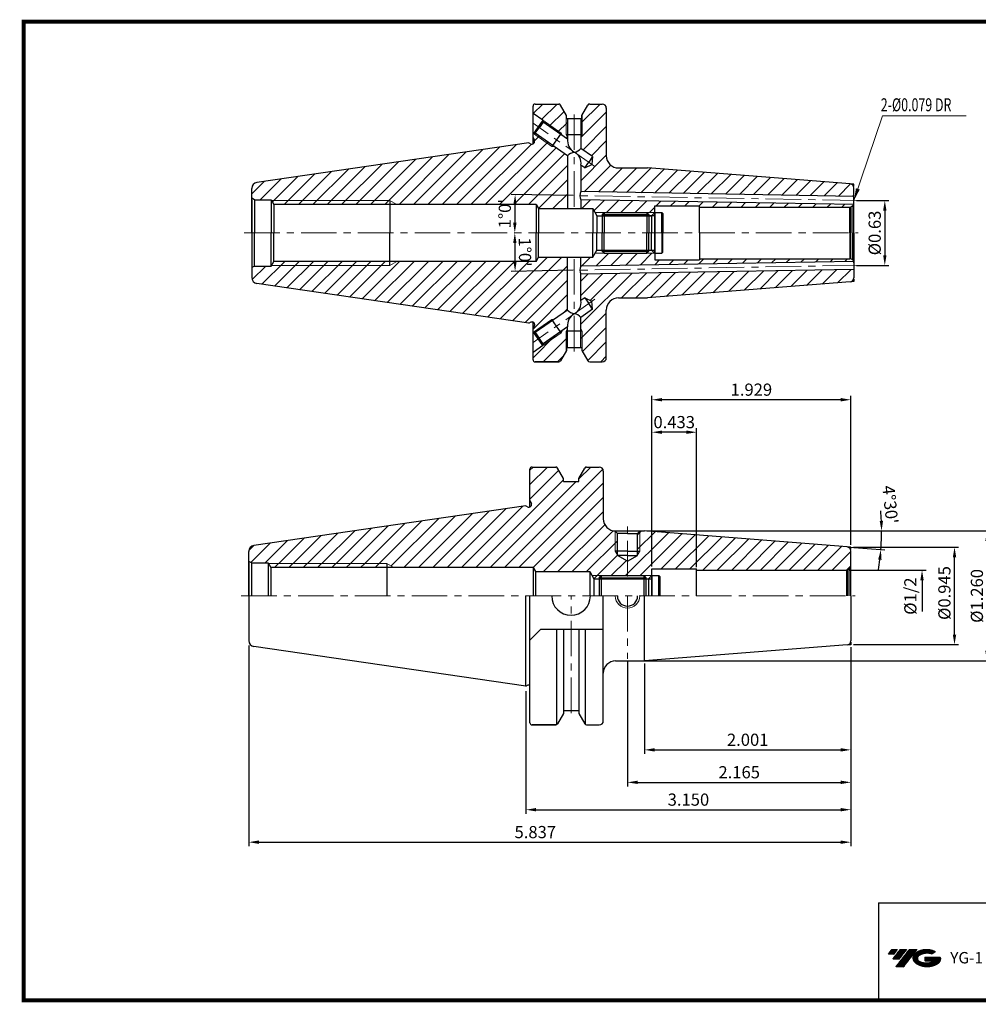
# Model space of a CAD drawing. Extents: x 1532 to 1889, y 227 to 470.
# Drawn here: x 1532 to 1768, y 227 to 469 of the extents above; entities that cross this region are included whole.
import ezdxf

# ---------------------------------------------------------------- set-up
doc = ezdxf.new("R2010")
doc.units = 0
doc.header["$LTSCALE"] = 7
doc.header["$MEASUREMENT"] = 0
doc.linetypes.add('CENTER', pattern=[2, 1.25, -0.25, 0.25, -0.25])
doc.layers.get('0').update_dxf_attribs({"linetype": 'CONTINUOUS'})
doc.layers.get('DEFPOINTS').update_dxf_attribs({"linetype": 'CONTINUOUS'})
for name, color, linetype, lineweight in [('SSK-가는실선', 3, 'CONTINUOUS', 15), ('SSK-문자', 2, 'CONTINUOUS', 15), ('SSK-중심선', 1, 'CENTER', 15), ('SSK-해칭', 2, 'CONTINUOUS', 15)]:
    doc.layers.add(name, color=color, linetype=linetype, lineweight=lineweight)
doc.layers.add('가는선', color=1, linetype='CONTINUOUS')
doc.styles.add('Hun-치수', font='txt', dxfattribs={"width": 0.7})
doc.styles.add('SSK-치수', font='txt', dxfattribs={"width": 0.7})
doc.styles.get("Standard").update_dxf_attribs({"font": 'ISOCP', "height": 3, "bigfont": 'WHGTXT.SHX'})
doc.dimstyles.new('ISO-25$0', dxfattribs={"dimtxt": 3, "dimasz": 2.5, "dimexe": 1.25, "dimexo": 0.625, "dimtad": 1, "dimlfac": 25.4, "dimdsep": 46, "dimtxsty": 'STANDARD', "dimcen": 2.5, "dimclrd": 2, "dimclre": 2, "dimclrt": 3, "dimadec": 0, "dimazin": 0, "dimtfac": 1, "dimtmove": 0, "dimatfit": 3, "dimfxl": 1, "dimtvp": 1, "dimtolj": 1, "dimtzin": 0, "dimarcsym": 0})
doc.dimstyles.new('ISO-25$2', dxfattribs={"dimtxt": 3, "dimasz": 2.5, "dimexe": 1.25, "dimexo": 0.625, "dimtad": 1, "dimtih": 1, "dimlfac": 25.4, "dimdsep": 46, "dimtxsty": 'STANDARD', "dimcen": 2.5, "dimclrd": 2, "dimclre": 2, "dimadec": 1, "dimazin": 0, "dimtfac": 1, "dimtmove": 0, "dimatfit": 3, "dimfxl": 1, "dimtvp": 1, "dimtolj": 1, "dimtzin": 0, "dimarcsym": 0})
doc.dimstyles.new('SSK-치수', dxfattribs={"dimtxt": 3.2, "dimasz": 3, "dimexe": 1, "dimexo": 1, "dimgap": 1.2, "dimtad": 1, "dimdec": 4, "dimrnd": 1e-08, "dimdsep": 46, "dimtxsty": 'Hun-치수', "dimcen": 0.09, "dimclrd": 3, "dimclre": 3, "dimclrt": 2, "dimaunit": 1, "dimazin": 2, "dimtm": 1e-09, "dimtfac": 0.6875, "dimtdec": 4, "dimtmove": 0, "dimatfit": 3, "dimfxl": 1, "dimtolj": 1, "dimlwd": 15, "dimlwe": 15, "dimarcsym": 0})

# ---------------------------------------------------------------- blocks, each defined once
blk = doc.blocks.new('*D71')
at = {"color": 2, "linetype": 'Continuous', "lineweight": -2}
for p, q in [((1736.16, 314.79), (1736.16, 273.74)), ((1656.16, 303.96), (1656.16, 273.74)), ((1658.66, 274.74), (1733.66, 274.74))]:
    blk.add_line(p, q, dxfattribs=at)
at = {"color": 2, "linetype": 'Continuous'}
for points in [[(1658.66, 275.16), (1658.66, 274.33), (1656.16, 274.74)], [(1733.66, 275.16), (1733.66, 274.33), (1736.16, 274.74)]]:
    blk.add_solid(points, dxfattribs=at)
at = {"layer": 'DEFPOINTS', "color": 0, "linetype": 'Continuous'}
for p in [(1736.16, 315.39), (1656.16, 304.56), (1736.16, 274.74)]:
    blk.add_point(p, dxfattribs=at)
at = {"color": 3, "linetype": 'Continuous', "insert": (1696.16, 276.84), "char_height": 3, "attachment_point": 5}
blk.add_mtext('3.150', dxfattribs=at)
blk = doc.blocks.new('*D72')
at = {"color": 2, "linetype": 'Continuous', "lineweight": -2}
for p, q in [((1587.91, 315.21), (1587.91, 265.74)), ((1736.16, 314.79), (1736.16, 265.74)), ((1590.41, 266.74), (1733.66, 266.74))]:
    blk.add_line(p, q, dxfattribs=at)
at = {"color": 2, "linetype": 'Continuous'}
for points in [[(1590.41, 267.16), (1590.41, 266.33), (1587.91, 266.74)], [(1733.66, 267.16), (1733.66, 266.33), (1736.16, 266.74)]]:
    blk.add_solid(points, dxfattribs=at)
at = {"layer": 'DEFPOINTS', "color": 0, "linetype": 'Continuous'}
for p in [(1587.91, 315.81), (1736.16, 315.39), (1736.16, 266.74)]:
    blk.add_point(p, dxfattribs=at)
at = {"color": 3, "linetype": 'Continuous', "insert": (1658.46, 268.84), "char_height": 3, "attachment_point": 5}
blk.add_mtext('5.837', dxfattribs=at)
blk = doc.blocks.new('*D73')
at = {"color": 2, "linetype": 'Continuous', "lineweight": -2}
for p, q in [((1685.93, 343.39), (1770.66, 343.39)), ((1769.66, 313.89), (1769.66, 340.89)), ((1685.93, 311.39), (1770.66, 311.39))]:
    blk.add_line(p, q, dxfattribs=at)
at = {"color": 2, "linetype": 'Continuous'}
for points in [[(1769.24, 340.89), (1770.08, 340.89), (1769.66, 343.39)], [(1769.24, 313.89), (1770.08, 313.89), (1769.66, 311.39)]]:
    blk.add_solid(points, dxfattribs=at)
at = {"layer": 'DEFPOINTS', "color": 0, "linetype": 'Continuous'}
for p in [(1685.33, 343.39), (1769.66, 343.39), (1685.33, 311.39)]:
    blk.add_point(p, dxfattribs=at)
at = {"color": 3, "linetype": 'Continuous', "insert": (1767.56, 327.39), "char_height": 3, "attachment_point": 5, "rotation": 90}
blk.add_mtext('%%C1.260', dxfattribs=at)
blk = doc.blocks.new('*D74')
at = {"color": 2, "linetype": 'Continuous', "lineweight": -2}
for p, q in [((1736.76, 339.39), (1762.66, 339.39)), ((1761.66, 317.89), (1761.66, 336.89)), ((1736.76, 315.39), (1762.66, 315.39))]:
    blk.add_line(p, q, dxfattribs=at)
at = {"color": 2, "linetype": 'Continuous'}
for points in [[(1761.24, 336.89), (1762.08, 336.89), (1761.66, 339.39)], [(1761.24, 317.89), (1762.08, 317.89), (1761.66, 315.39)]]:
    blk.add_solid(points, dxfattribs=at)
at = {"layer": 'DEFPOINTS', "color": 0, "linetype": 'Continuous'}
for p in [(1736.16, 339.39), (1761.66, 339.39), (1736.16, 315.39)]:
    blk.add_point(p, dxfattribs=at)
at = {"color": 3, "linetype": 'Continuous', "insert": (1759.56, 328.11), "char_height": 3, "attachment_point": 5, "rotation": 90}
blk.add_mtext('%%C0.945', dxfattribs=at)
blk = doc.blocks.new('*D75')
at = {"color": 2, "linetype": 'Continuous', "lineweight": -2}
for p, q in [((1687.16, 334.64), (1687.16, 376.71)), ((1736.16, 339.99), (1736.16, 376.71)), ((1733.66, 375.71), (1689.66, 375.71))]:
    blk.add_line(p, q, dxfattribs=at)
at = {"color": 2, "linetype": 'Continuous'}
for points in [[(1689.66, 376.13), (1689.66, 375.3), (1687.16, 375.71)], [(1733.66, 376.13), (1733.66, 375.3), (1736.16, 375.71)]]:
    blk.add_solid(points, dxfattribs=at)
at = {"layer": 'DEFPOINTS', "color": 0, "linetype": 'Continuous'}
for p in [(1687.16, 375.71), (1736.16, 339.39), (1687.16, 334.04)]:
    blk.add_point(p, dxfattribs=at)
at = {"color": 3, "linetype": 'Continuous', "insert": (1711.66, 377.81), "char_height": 3, "attachment_point": 5}
blk.add_mtext('1.929', dxfattribs=at)
blk = doc.blocks.new('*D76')
at = {"color": 2, "linetype": 'Continuous', "lineweight": -2}
for p, q in [((1687.16, 334.64), (1687.16, 368.71)), ((1698.16, 334.46), (1698.16, 368.71)), ((1695.66, 367.71), (1689.66, 367.71))]:
    blk.add_line(p, q, dxfattribs=at)
at = {"color": 2, "linetype": 'Continuous'}
for points in [[(1689.66, 368.13), (1689.66, 367.3), (1687.16, 367.71)], [(1695.66, 368.13), (1695.66, 367.3), (1698.16, 367.71)]]:
    blk.add_solid(points, dxfattribs=at)
at = {"layer": 'DEFPOINTS', "color": 0, "linetype": 'Continuous'}
for p in [(1687.16, 367.71), (1687.16, 334.04), (1698.16, 333.86)]:
    blk.add_point(p, dxfattribs=at)
at = {"color": 3, "linetype": 'Continuous', "insert": (1692.66, 369.81), "char_height": 3, "attachment_point": 5}
blk.add_mtext('0.433', dxfattribs=at)
blk = doc.blocks.new('*D77')
at = {"color": 2, "linetype": 'Continuous', "lineweight": -2}
for p, q in [((1736.16, 314.79), (1736.16, 288.48)), ((1685.33, 310.79), (1685.33, 288.48)), ((1687.83, 289.48), (1733.66, 289.48))]:
    blk.add_line(p, q, dxfattribs=at)
at = {"color": 2, "linetype": 'Continuous'}
for points in [[(1687.83, 289.9), (1687.83, 289.07), (1685.33, 289.48)], [(1733.66, 289.9), (1733.66, 289.07), (1736.16, 289.48)]]:
    blk.add_solid(points, dxfattribs=at)
at = {"layer": 'DEFPOINTS', "color": 0, "linetype": 'Continuous'}
for p in [(1736.16, 315.39), (1685.33, 311.39), (1736.16, 289.48)]:
    blk.add_point(p, dxfattribs=at)
at = {"color": 3, "linetype": 'Continuous', "insert": (1710.75, 291.58), "char_height": 3, "attachment_point": 5}
blk.add_mtext('2.001', dxfattribs=at)
blk = doc.blocks.new('*D78')
at = {"color": 2, "linetype": 'Continuous', "lineweight": -2}
for p, q in [((1736.16, 314.79), (1736.16, 280.48)), ((1681.16, 311.29), (1681.16, 280.48)), ((1683.66, 281.48), (1733.66, 281.48))]:
    blk.add_line(p, q, dxfattribs=at)
at = {"color": 2, "linetype": 'Continuous'}
for points in [[(1683.66, 281.9), (1683.66, 281.07), (1681.16, 281.48)], [(1733.66, 281.9), (1733.66, 281.07), (1736.16, 281.48)]]:
    blk.add_solid(points, dxfattribs=at)
at = {"layer": 'DEFPOINTS', "color": 0, "linetype": 'Continuous'}
for p in [(1736.16, 315.39), (1681.16, 311.89), (1736.16, 281.48)]:
    blk.add_point(p, dxfattribs=at)
at = {"color": 3, "linetype": 'Continuous', "insert": (1708.66, 283.58), "char_height": 3, "attachment_point": 5}
blk.add_mtext('2.165', dxfattribs=at)
blk = doc.blocks.new('SEFSRF')
at = {"color": 4}
for p, q in [((565.79, 199.41), (566.29, 199.91)), ((565.79, 199.41), (565.79, 194.91)), ((565.79, 199.41), (577.29, 199.41)), ((566.29, 199.91), (576.79, 199.91)), ((566.29, 199.91), (566.29, 194.91)), ((576.79, 199.91), (577.29, 199.41)), ((577.29, 199.41), (577.29, 194.91)), ((577.29, 199.16), (578.79, 199.16)), ((578.79, 199.91), (580.54, 199.91)), ((580.54, 199.91), (580.79, 199.66)), ((580.54, 194.91), (580.54, 199.91)), ((580.79, 199.66), (580.79, 194.91))]:
    blk.add_line(p, q, dxfattribs=at)
at = {"color": 4, "linetype": 'Continuous'}
for p, q in [((576.79, 199.91), (576.79, 194.91)), ((578.79, 199.91), (578.79, 194.91))]:
    blk.add_line(p, q, dxfattribs=at)
blk = doc.blocks.new('*D79')
at = {"color": 2, "linetype": 'Continuous', "lineweight": -2}
for p, q in [((1685.93, 343.39), (1744.71, 343.39)), ((1735.84, 339.41), (1744.53, 338.73))]:
    blk.add_line(p, q, dxfattribs=at)
for start, end in [(2.4539, 4.9079), (355.5, 360), (350.5921, 353.0461)]:
    blk.add_arc((1685.33, 343.39), 58.38, start, end, dxfattribs=at)
at = {"color": 2, "linetype": 'Continuous'}
for points in [[(1744.07, 345.89), (1743.24, 345.88), (1743.71, 343.39)], [(1742.87, 336.36), (1743.7, 336.28), (1743.53, 338.81)]]:
    blk.add_solid(points, dxfattribs=at)
at = {"layer": 'DEFPOINTS', "color": 0, "linetype": 'Continuous'}
for p in [(1676.16, 343.39), (1685.33, 343.39), (1685.33, 343.39), (1743.63, 340.33), (1735.24, 339.46)]:
    blk.add_point(p, dxfattribs=at)
at = {"color": 3, "linetype": 'Continuous', "insert": (1745.46, 349.86), "char_height": 3, "attachment_point": 5, "rotation": 276.1491}
blk.add_mtext("4°30'", dxfattribs=at)
blk = doc.blocks.new('*D66')
at = {"color": 2, "linetype": 'Continuous', "lineweight": -2}
blk.add_line((1667.82, 426), (1652.5, 426.27), dxfattribs=at)
blk.add_arc((2195.22, 416.79), 541.8, 179.2644, 179.7356, dxfattribs=at)
at = {"color": 2, "linetype": 'Continuous'}
for points in [[(1653.05, 423.76), (1653.88, 423.74), (1653.5, 426.25)], [(1653.84, 419.29), (1653.01, 419.29), (1653.42, 416.79)]]:
    blk.add_solid(points, dxfattribs=at)
at = {"layer": 'DEFPOINTS', "color": 0, "linetype": 'Continuous'}
for p in [(1668.42, 425.99), (1737.9, 424.78), (1653.45, 423.1), (1586.79, 416.79), (1737.97, 416.79)]:
    blk.add_point(p, dxfattribs=at)
at = {"color": 3, "linetype": 'Continuous', "insert": (1651.34, 421.54), "char_height": 3, "attachment_point": 5, "rotation": 89.5}
blk.add_mtext("1°0'", dxfattribs=at)
blk = doc.blocks.new('*D67')
at = {"color": 2, "linetype": 'Continuous', "lineweight": -2}
blk.add_line((1667.82, 407.59), (1652.5, 407.32), dxfattribs=at)
blk.add_arc((2195.22, 416.79), 541.8, 180.2644, 180.7356, dxfattribs=at)
at = {"color": 2, "linetype": 'Continuous'}
for points in [[(1653.01, 414.29), (1653.84, 414.29), (1653.42, 416.79)], [(1653.88, 409.84), (1653.05, 409.83), (1653.5, 407.34)]]:
    blk.add_solid(points, dxfattribs=at)
at = {"layer": 'DEFPOINTS', "color": 0, "linetype": 'Continuous'}
for p in [(1586.79, 416.79), (1737.97, 416.79), (1653.43, 413.64), (1668.42, 407.6), (1737.9, 408.81)]:
    blk.add_point(p, dxfattribs=at)
at = {"color": 3, "linetype": 'Continuous', "insert": (1655.54, 412.08), "char_height": 3, "attachment_point": 5, "rotation": 270.5}
blk.add_mtext("1°0'", dxfattribs=at)
blk = doc.blocks.new('*D80')
at = {"color": 2, "linetype": 'Continuous', "lineweight": -2}
for p, q in [((1737.5, 424.79), (1745.5, 424.79)), ((1744.5, 422.29), (1744.5, 411.29)), ((1737.5, 408.79), (1745.5, 408.79))]:
    blk.add_line(p, q, dxfattribs=at)
at = {"color": 2, "linetype": 'Continuous'}
for points in [[(1744.09, 422.29), (1744.92, 422.29), (1744.5, 424.79)], [(1744.09, 411.29), (1744.92, 411.29), (1744.5, 408.79)]]:
    blk.add_solid(points, dxfattribs=at)
at = {"layer": 'DEFPOINTS', "color": 0, "linetype": 'Continuous'}
for p in [(1736.9, 424.79), (1736.9, 408.79), (1744.5, 408.79)]:
    blk.add_point(p, dxfattribs=at)
at = {"color": 3, "linetype": 'Continuous', "insert": (1742.4, 416.79), "char_height": 3, "attachment_point": 5, "rotation": 90}
blk.add_mtext('%%C0.63', dxfattribs=at)

msp = doc.modelspace()

# ---------------------------------------------------------------- hatches: boundary and pattern name
at = {"ltscale": 1.5}
h = msp.add_hatch(dxfattribs=at)
h.set_pattern_fill('ANSI31', color=1, scale=0.004786, style=0)
h.set_pattern_definition([(45, (1586.698368, 236.910427), (-0.0107456666, 0.0107456666), [])])
h.paths.add_polyline_path([(1752.014, 239.3635, 0.51336814), (1752.1366, 236.8384, 0.29498795), (1757.544, 236.8384, 0.30496754), (1758.2282, 238.434), (1754.3617, 238.434), (1754.3617, 237.4767), (1756.7283, 237.4767, -0.03709483), (1756.6214, 237.4137, -0.23334536), (1753.0592, 237.4137, -0.59436328), (1753.0007, 238.8841, -0.22306422), (1756.0369, 239.186), (1756.9942, 239.8061, 0.2995616)])
h.paths.add_polyline_path([(1747.1821, 236.0408), (1749.0967, 236.0408), (1752.4471, 240.3485), (1750.5326, 240.3485)])
h.paths.add_polyline_path([(1749.9104, 240.3485), (1748.283, 240.3485), (1746.4216, 237.9554), (1748.049, 237.9554)])
h.paths.add_polyline_path([(1747.6608, 240.3485), (1746.2249, 240.3485), (1745.2942, 239.1519), (1746.7301, 239.1519)])
at = {"layer": 'SSK-해칭'}
h = msp.add_hatch(dxfattribs=at)
h.set_pattern_fill('ANSI31', color=256, scale=20, style=0)
h.set_pattern_definition([(45, (1080.4735, 186.928), (-1.767767, 1.767767), [])])
h.paths.add_polyline_path([(1687.9002, 423.4438), (1698.9002, 423.4438), (1698.9002, 423.1438), (1735.9002, 423.1438, 0.06554346), (1736.159, 423.1779), (1736.6073, 423.4367, 0.10762171), (1736.8373, 423.7948), (1669.6843, 424.9669), (1669.6843, 422.7938), (1672.6502, 422.7938), (1673.1819, 421.7938), (1687.8502, 421.7938), (1687.9002, 421.8438)])
h.paths.add_polyline_path([(1736.6073, 410.1509), (1736.159, 410.4098, 0.06554346), (1735.9002, 410.4438), (1698.9002, 410.4438), (1698.9002, 410.1438), (1687.9002, 410.1438), (1687.9002, 411.7438), (1687.8502, 411.7938), (1673.1819, 411.7938), (1672.6502, 410.7938), (1669.6843, 410.7938), (1669.6843, 408.6207), (1736.8373, 409.7929, 0.10762171)])
h.paths.add_polyline_path([(1735.9786, 404.7213, 0.39139246), (1736.9002, 405.7182), (1736.9002, 407.7937), (1669.6843, 406.6204), (1669.6843, 400.1205), (1670.6273, 400.7808), (1672.4064, 399.9512), (1672.5775, 397.9957), (1669.6843, 395.9698), (1669.6843, 393.2521), (1670.0343, 392.5938), (1670.0343, 387.6871), (1671.416, 385.2938, 0.26794919), (1671.849, 385.0438), (1674.9502, 385.0438, 0.41421356), (1675.9502, 386.0438), (1675.9502, 397.7938, -0.41421356), (1678.9502, 400.7938), (1686.0753, 400.7938)])
h.paths.add_polyline_path([(1666.3843, 410.7938), (1659.251, 410.7938), (1658.6502, 409.7938), (1624.3963, 409.7938), (1622.6463, 408.7938), (1593.5375, 408.7938), (1593.4502, 408.6438), (1589.3128, 408.6438), (1588.6502, 408.2665), (1588.6502, 405.8192, 0.37240693), (1589.9337, 404.3349), (1656.9002, 394.5688), (1657.4631, 394.8938), (1657.7002, 394.8938, -0.41421356), (1658.3002, 394.2938), (1658.3002, 393.9866), (1657.9002, 393.2938), (1657.9002, 392.2354), (1658.0408, 392.3339), (1662.5462, 395.4886), (1663.2452, 395.6118), (1666.3843, 397.8098)])
h.paths.add_polyline_path([(1624.3963, 409.7938), (1622.6463, 409.7938), (1622.6463, 408.7938)], flags=17)
h.paths.add_polyline_path([(1622.6463, 409.7938), (1594.1199, 409.7938), (1593.5375, 408.7938), (1622.6463, 408.7938)], flags=16)
h.paths.add_polyline_path([(1622.6463, 424.7938), (1622.6463, 423.7938), (1624.3963, 423.7938)], flags=17)
h.paths.add_polyline_path([(1622.6463, 424.7938), (1593.5375, 424.7938), (1594.1199, 423.7938), (1622.6463, 423.7938)], flags=17)
h.paths.add_polyline_path([(1666.3843, 435.7779), (1663.2452, 437.9758), (1662.5462, 438.0991), (1658.0408, 441.2538), (1657.9002, 441.3523), (1657.9002, 440.2938), (1658.3002, 439.601), (1658.3002, 439.2938, -0.41421356), (1657.7002, 438.6938), (1657.4631, 438.6938), (1656.9002, 439.0188), (1589.9337, 429.2527, 0.37240693), (1588.6502, 427.7684), (1588.6502, 425.3211), (1589.3128, 424.9438), (1593.4502, 424.9438), (1593.5375, 424.7938), (1622.6463, 424.7938), (1624.3963, 423.7938), (1658.6502, 423.7938), (1659.251, 422.7938), (1666.3843, 422.7938)])
h.paths.add_polyline_path([(1670.0343, 440.9938), (1669.6843, 440.9938), (1669.6843, 440.3356)], flags=17)
h.paths.add_polyline_path([(1670.0343, 445.9005), (1669.9493, 445.7533), (1669.9493, 444.9938), (1669.6843, 444.9938), (1669.6843, 440.9938), (1670.0343, 440.9938)], flags=17)
h.paths.add_polyline_path([(1666.3843, 440.9938), (1666.0343, 440.9938), (1666.3843, 440.3356)])
h.paths.add_polyline_path([(1666.3843, 444.9938), (1666.1193, 444.9938), (1666.1193, 445.7533), (1666.0343, 445.9005), (1666.0343, 440.9938), (1666.3843, 440.9938)])
h.paths.add_polyline_path([(1666.0343, 445.9005), (1664.6525, 448.2938, 0.26794919), (1664.2195, 448.5438), (1658.4002, 448.5438, 0.41421356), (1657.9002, 448.0438), (1657.9002, 446.2354), (1660.3351, 444.5304), (1664.8405, 441.3757), (1665.1306, 440.8063), (1666.3843, 439.9285), (1666.3843, 440.3356), (1666.0343, 440.9938)])
h.paths.add_polyline_path([(1664.8405, 441.3757), (1664.6684, 441.13), (1665.1306, 440.8063)], flags=17)
h.paths.add_polyline_path([(1664.8405, 441.3757), (1660.3351, 444.5304), (1660.4088, 444.1126), (1664.6684, 441.13)], flags=17)
h.paths.add_polyline_path([(1662.7182, 438.3449), (1662.5462, 438.0991), (1663.2452, 437.9758)], flags=17)
h.paths.add_polyline_path([(1662.7182, 438.3449), (1658.4586, 441.3275), (1658.0408, 441.2538), (1662.5462, 438.0991)], flags=17)
h.paths.add_polyline_path([(1666.0343, 392.5938), (1666.3843, 393.2521), (1666.3843, 393.6591), (1665.1306, 392.7813), (1664.8405, 392.2119), (1660.3351, 389.0573), (1657.9002, 387.3523), (1657.9002, 385.5438, 0.41421356), (1658.4002, 385.0438), (1664.2195, 385.0438, 0.26794919), (1664.6525, 385.2938), (1666.0343, 387.6871)])
h.paths.add_polyline_path([(1666.3843, 392.5938), (1666.0343, 392.5938), (1666.0343, 387.6871), (1666.1193, 387.8344), (1666.1193, 388.5938), (1666.3843, 388.5938)])
h.paths.add_polyline_path([(1666.3843, 393.2521), (1666.0343, 392.5938), (1666.3843, 392.5938)])
h.paths.add_polyline_path([(1665.1306, 392.7813), (1664.6684, 392.4577), (1664.8405, 392.2119)], flags=17)
h.paths.add_polyline_path([(1664.8405, 392.2119), (1664.6684, 392.4577), (1660.4088, 389.4751), (1660.3351, 389.0573)], flags=17)
h.paths.add_polyline_path([(1663.2452, 395.6118), (1662.5462, 395.4886), (1662.7182, 395.2428)], flags=17)
h.paths.add_polyline_path([(1662.7182, 395.2428), (1662.5462, 395.4886), (1658.0408, 392.3339), (1658.4586, 392.2602)], flags=17)
h.paths.add_polyline_path([(1669.6843, 393.2521), (1669.6843, 392.5938), (1670.0343, 392.5938)], flags=17)
h.paths.add_polyline_path([(1670.0343, 392.5938), (1669.6843, 392.5938), (1669.6843, 388.5938), (1669.9493, 388.5938), (1669.9493, 387.8344), (1670.0343, 387.6871)], flags=17)
h.paths.add_polyline_path([(1735.9786, 428.8664), (1686.0753, 432.7938), (1678.9502, 432.7938, -0.41421356), (1675.9502, 435.7938), (1675.9502, 447.5438, 0.41421356), (1674.9502, 448.5438), (1671.849, 448.5438, 0.26794919), (1671.416, 448.2938), (1670.0343, 445.9005), (1670.0343, 440.9938), (1669.6843, 440.3356), (1669.6843, 437.6178), (1672.5775, 435.592), (1672.4064, 433.6365), (1670.6273, 432.8069), (1669.6843, 433.4672), (1669.6843, 426.9672), (1736.9002, 425.794), (1736.9002, 427.8694, 0.39139246)])
h = msp.add_hatch(dxfattribs=at)
h.set_pattern_fill('ANSI31', color=256, scale=20, style=0)
h.set_pattern_definition([(45, (1093.7595, 187.3792), (-1.767767, 1.767767), [])])
h.paths.add_polyline_path([(1683.6595, 336.3861), (1683.6595, 337.3861), (1681.1595, 335.9427), (1681.1595, 334.9427)], flags=17)
h.paths.add_polyline_path([(1681.1595, 335.9427), (1678.6595, 337.3861), (1678.6595, 336.3861), (1681.1595, 334.9427)], flags=17)
h.paths.add_polyline_path([(1678.6595, 337.52), (1678.1595, 338.3861), (1678.1595, 343.2861), (1678.0555, 343.39, -0.22924694), (1675.7645, 344.6477, 0.19251006), (1673.9076, 340.0038, 0.43686488), (1681.1595, 333.288), (1681.1595, 334.9427), (1678.6595, 336.3861)])
h.paths.add_polyline_path([(1678.6595, 338.3861), (1678.1595, 338.3861), (1678.6595, 337.52)], flags=17)
h.paths.add_polyline_path([(1678.6595, 342.7861), (1678.1595, 343.2861), (1678.1595, 338.3861), (1678.6595, 338.3861)], flags=17)
h.paths.add_polyline_path([(1684.1595, 338.3861), (1683.6595, 338.3861), (1683.6595, 337.52)], flags=17)
h.paths.add_polyline_path([(1684.1595, 343.2861), (1683.6595, 342.7861), (1683.6595, 338.3861), (1684.1595, 338.3861)], flags=17)
h.paths.add_polyline_path([(1687.3789, 340.0038, 0.12822354), (1686.5214, 343.2927), (1685.3347, 343.3861), (1684.2595, 343.3861), (1684.1595, 343.2861), (1684.1595, 338.3861), (1683.6595, 337.52), (1683.6595, 336.3861), (1681.1595, 334.9427), (1681.1595, 333.288, 0.39191933)])
h.paths.add_polyline_path([(1736.1595, 338.4617, 0.39139246), (1735.238, 339.4586), (1686.5214, 343.2927, -0.12822354), (1687.3789, 340.0038, -0.39191933), (1681.1595, 333.288), (1681.1595, 332.3861), (1685.1595, 332.3861), (1687.1095, 332.3861), (1687.1595, 332.4361), (1687.1595, 334.0361), (1698.1595, 334.0361), (1698.1595, 333.7361), (1735.1595, 333.7361, 0.06554346), (1735.4183, 333.7701), (1735.8666, 334.029, 0.19891237), (1736.1595, 334.7361)])
h.paths.add_polyline_path([(1687.1095, 332.3861), (1685.1595, 332.3861), (1685.6595, 331.8861), (1685.6595, 331.6361), (1686.3595, 331.6361)])
h.paths.add_polyline_path([(1674.6595, 332.3861), (1672.4412, 332.3861), (1672.84, 331.6361), (1674.1595, 331.6361), (1674.1595, 331.8861)])
h.paths.add_polyline_path([(1675.7645, 344.6477, -0.15575243), (1675.2095, 346.3861), (1675.2095, 358.1361, 0.41421356), (1674.2095, 359.1361), (1671.1084, 359.1361, 0.26794919), (1670.6754, 358.8861), (1669.2086, 356.3455), (1669.2086, 355.5861), (1665.3786, 355.5861), (1665.3786, 356.3455), (1663.9118, 358.8861, 0.26794919), (1663.4788, 359.1361), (1657.6595, 359.1361, 0.41421356), (1657.1595, 358.6361), (1657.1595, 350.8861), (1657.5595, 350.1932), (1657.5595, 349.8861, -0.41421356), (1656.9595, 349.2861), (1656.7224, 349.2861), (1656.1595, 349.6111), (1589.193, 339.845, 0.37240693), (1587.9095, 338.3607), (1587.9095, 335.9134), (1588.5721, 335.5361), (1592.7095, 335.5361), (1592.7969, 335.3861), (1621.9056, 335.3861), (1623.6556, 334.3861), (1657.9095, 334.3861), (1658.5104, 333.3861), (1671.9095, 333.3861), (1672.4412, 332.3861), (1681.1595, 332.3861), (1681.1595, 333.288, -0.43686488), (1673.9076, 340.0038, -0.19251006)])
h = msp.add_hatch(dxfattribs=at)
h.set_pattern_fill('ANSI31', color=256, scale=20, style=0)
h.set_pattern_definition([(45, (1526.1361, 199.087), (-1.767767, 1.767767), [])])
h.paths.add_polyline_path([(1621.9056, 335.3861), (1592.7969, 335.3861), (1593.3793, 334.3861), (1621.9056, 334.3861)])

# ---------------------------------------------------------------- linework, layer by layer
for p, q in [((1657.9002, 438.7281), (1657.9002, 448.0438)), ((1660.3351, 444.5304), (1657.9002, 446.2354)), ((1658.4002, 448.5438), (1664.2195, 448.5438)), ((1666.1193, 445.7533), (1664.6525, 448.2938)), ((1669.9493, 445.7533), (1671.416, 448.2938)), ((1671.849, 448.5438), (1674.9502, 448.5438)), ((1675.9502, 447.5688), (1675.9502, 447.3688)), ((1675.9502, 447.5688), (1675.9502, 435.7938)), ((1660.3351, 444.5304), (1659.188, 442.8921)), ((1660.4088, 444.1126), (1659.4337, 442.72)), ((1660.4088, 444.1126), (1660.3351, 444.5304)), ((1666.3843, 439.9285), (1660.4088, 444.1126)), ((1666.1193, 444.9938), (1666.1193, 445.7607)), ((1666.1193, 444.9938), (1669.9493, 444.9938)), ((1666.3843, 444.9938), (1666.3843, 439.9285)), ((1669.6843, 444.9938), (1669.6843, 437.6178)), ((1669.9493, 444.9938), (1669.9493, 445.7607)), ((1658.0408, 441.2538), (1657.9002, 441.3523)), ((1659.188, 442.8921), (1658.0408, 441.2538)), ((1658.4586, 441.3275), (1659.4337, 442.72)), ((1664.8405, 441.3757), (1662.5462, 438.0991)), ((1656.9002, 439.0188), (1589.9337, 429.2527)), ((1656.9002, 439.0188), (1657.4631, 438.6938)), ((1657.9002, 440.2938), (1658.3002, 439.601)), ((1658.4586, 441.3275), (1658.0408, 441.2538)), ((1658.3002, 439.2938), (1658.3002, 439.601)), ((1666.3843, 435.7779), (1658.4586, 441.3275)), ((1670.0343, 440.9938), (1666.0343, 440.9938)), ((1657.4631, 438.6938), (1657.7002, 438.6938)), ((1672.5775, 435.592), (1669.6843, 437.6178)), ((1666.3843, 435.7779), (1666.3843, 422.7938)), ((1670.6273, 432.8069), (1671.6024, 434.1994)), ((1672.5775, 435.592), (1671.6024, 434.1994)), ((1672.5775, 435.592), (1672.4064, 433.6365)), ((1669.6843, 433.4672), (1669.6843, 426.9672)), ((1670.6273, 432.8069), (1669.6843, 433.4672)), ((1670.6273, 432.8069), (1672.4064, 433.6365)), ((1678.9502, 432.7938), (1686.0753, 432.7938)), ((1735.9786, 428.8664), (1686.0753, 432.7938)), ((1588.6502, 416.7938), (1588.6502, 427.7684)), ((1736.9002, 425.794), (1669.6843, 426.9672)), ((1736.9002, 428.7938), (1736.2404, 428.8458)), ((1736.9002, 428.2125), (1736.9002, 428.7938)), ((1736.9002, 416.7938), (1736.9002, 427.8694)), ((1589.3128, 424.9438), (1588.6502, 425.3211)), ((1588.6502, 424.9438), (1588.6502, 416.7938)), ((1589.3128, 424.9438), (1593.4502, 424.9438)), ((1589.3128, 424.9438), (1589.3128, 416.7938)), ((1593.4502, 424.9438), (1594.1199, 423.7938)), ((1593.4502, 424.9438), (1593.4502, 416.7938)), ((1622.6463, 424.7938), (1622.6463, 416.7938)), ((1669.6843, 424.9669), (1669.6843, 422.7938)), ((1736.9002, 423.7937), (1669.6843, 424.9669)), ((1658.6502, 423.7938), (1594.1199, 423.7938)), ((1594.1199, 423.7938), (1594.1199, 416.7938)), ((1658.6502, 423.7938), (1658.6502, 416.7938)), ((1658.6502, 423.7938), (1659.251, 422.7938)), ((1659.251, 422.7938), (1672.6502, 422.7938)), ((1659.251, 422.7938), (1659.251, 416.7938)), ((1672.6502, 422.7938), (1672.6502, 416.7938)), ((1672.6502, 422.7938), (1673.5806, 421.0438)), ((1687.9002, 423.4438), (1698.9002, 423.4438)), ((1687.9002, 416.7938), (1687.9002, 423.4438)), ((1698.9002, 416.7938), (1698.9002, 423.4438)), ((1698.9002, 423.1438), (1735.9002, 423.1438)), ((1735.9002, 416.7938), (1735.9002, 423.1438)), ((1736.6073, 423.4367), (1736.159, 423.1779)), ((1736.159, 423.1779), (1736.159, 416.7938)), ((1736.6073, 423.4367), (1736.6073, 416.7938)), ((1673.5806, 421.0438), (1687.1002, 421.0438)), ((1673.5806, 421.0438), (1673.5806, 416.7938)), ((1687.1002, 421.0438), (1687.9002, 421.8438)), ((1687.1002, 421.0438), (1687.1002, 416.7938)), ((1588.6502, 416.7938), (1588.6502, 405.8192)), ((1589.3128, 408.6438), (1589.3128, 416.7938)), ((1593.4502, 408.6438), (1593.4502, 416.7938)), ((1594.1199, 409.7938), (1594.1199, 416.7938)), ((1622.6463, 408.7938), (1622.6463, 416.7938)), ((1658.6502, 409.7938), (1658.6502, 416.7938)), ((1659.251, 410.7938), (1659.251, 416.7938)), ((1672.6502, 410.7938), (1672.6502, 416.7938)), ((1673.5806, 412.5438), (1673.5806, 416.7938)), ((1687.1002, 412.5438), (1687.1002, 416.7938)), ((1687.9002, 416.7938), (1687.9002, 410.1438)), ((1698.9002, 416.7938), (1698.9002, 410.1438)), ((1735.9002, 416.7938), (1735.9002, 410.4438)), ((1736.159, 410.4098), (1736.159, 416.7938)), ((1736.6073, 410.1509), (1736.6073, 416.7938)), ((1736.9002, 416.7938), (1736.9002, 405.7182)), ((1672.6502, 410.7938), (1673.5806, 412.5438)), ((1673.5806, 412.5438), (1687.1002, 412.5438)), ((1687.1002, 412.5438), (1687.9002, 411.7438)), ((1658.6502, 409.7938), (1659.251, 410.7938)), ((1659.251, 410.7938), (1672.6502, 410.7938)), ((1666.3843, 397.8098), (1666.3843, 410.7938)), ((1669.6843, 408.6207), (1669.6843, 410.7938)), ((1687.9002, 410.1438), (1698.9002, 410.1438)), ((1698.9002, 410.4438), (1735.9002, 410.4438)), ((1736.6073, 410.1509), (1736.159, 410.4098)), ((1589.3128, 408.6438), (1588.6502, 408.2665)), ((1589.3128, 408.6438), (1593.4502, 408.6438)), ((1593.4502, 408.6438), (1594.1199, 409.7938)), ((1658.6502, 409.7938), (1594.1199, 409.7938)), ((1736.9002, 409.794), (1669.6843, 408.6207)), ((1736.9002, 407.7937), (1669.6843, 406.6204)), ((1669.6843, 400.1205), (1669.6843, 406.6204)), ((1736.9002, 405.3752), (1736.9002, 404.7938)), ((1656.9002, 394.5688), (1589.9337, 404.3349)), ((1735.9786, 404.7213), (1686.0753, 400.7938)), ((1736.9002, 404.7938), (1736.2404, 404.7419)), ((1670.6273, 400.7808), (1669.6843, 400.1205)), ((1670.6273, 400.7808), (1672.4064, 399.9512)), ((1670.6273, 400.7808), (1671.6024, 399.3882)), ((1678.9502, 400.7938), (1686.0753, 400.7938)), ((1666.3843, 397.8098), (1658.4586, 392.2602)), ((1672.5775, 397.9957), (1669.6843, 395.9698)), ((1672.5775, 397.9957), (1671.6024, 399.3882)), ((1672.5775, 397.9957), (1672.4064, 399.9512)), ((1675.9502, 386.0438), (1675.9502, 397.7938)), ((1664.8405, 392.2119), (1662.5462, 395.4886)), ((1669.6843, 388.5938), (1669.6843, 395.9698)), ((1656.9002, 394.5688), (1657.4631, 394.8938)), ((1657.4631, 394.8938), (1657.7002, 394.8938)), ((1657.9002, 385.5438), (1657.9002, 394.8595)), ((1657.9002, 393.2938), (1658.3002, 393.9866)), ((1658.3002, 394.2938), (1658.3002, 393.9866)), ((1666.3843, 393.6591), (1660.4088, 389.4751)), ((1666.3843, 388.5938), (1666.3843, 393.6591)), ((1658.0408, 392.3339), (1657.9002, 392.2354)), ((1658.4586, 392.2602), (1658.0408, 392.3339)), ((1659.188, 390.6956), (1658.0408, 392.3339)), ((1658.4586, 392.2602), (1659.4337, 390.8676)), ((1660.3351, 389.0573), (1659.188, 390.6956)), ((1660.4088, 389.4751), (1659.4337, 390.8676)), ((1670.0343, 392.5938), (1666.0343, 392.5938)), ((1660.3351, 389.0573), (1657.9002, 387.3523)), ((1660.4088, 389.4751), (1660.3351, 389.0573)), ((1666.1193, 388.5938), (1666.1193, 387.827)), ((1666.1193, 388.5938), (1669.9493, 388.5938)), ((1669.9493, 388.5938), (1669.9493, 387.827)), ((1666.1193, 387.8344), (1664.6525, 385.2938)), ((1669.9493, 387.8344), (1671.416, 385.2938)), ((1658.4002, 385.0438), (1664.2195, 385.0438)), ((1664.2195, 385.0438), (1658.4002, 385.0438)), ((1671.849, 385.0438), (1674.9502, 385.0438)), ((1657.6595, 359.1361), (1663.4788, 359.1361)), ((1671.1084, 359.1361), (1674.2095, 359.1361)), ((1657.1595, 349.3204), (1657.1595, 358.6361)), ((1665.3786, 356.3455), (1663.9118, 358.8861)), ((1669.2086, 356.3455), (1670.6754, 358.8861)), ((1675.2095, 358.1611), (1675.2095, 357.9611)), ((1675.2095, 358.1611), (1675.2095, 346.3861)), ((1665.3786, 355.5861), (1665.3786, 356.3529)), ((1665.3786, 355.5861), (1669.2086, 355.5861)), ((1669.2086, 355.5861), (1669.2086, 356.3529)), ((1656.1595, 349.6111), (1589.193, 339.845)), ((1656.1595, 349.6111), (1656.7224, 349.2861)), ((1656.7224, 349.2861), (1656.9595, 349.2861)), ((1657.1595, 350.8861), (1657.5595, 350.1932)), ((1657.5595, 349.8861), (1657.5595, 350.1932)), ((1678.6595, 342.7861), (1678.0555, 343.39)), ((1678.2095, 343.3861), (1685.3347, 343.3861)), ((1681.1595, 342.7861), (1678.6595, 342.7861)), ((1678.6595, 337.3861), (1678.6595, 342.7861)), ((1681.1595, 342.7861), (1683.6595, 342.7861)), ((1683.6595, 342.7861), (1684.2595, 343.3861)), ((1683.6595, 337.3861), (1683.6595, 342.7861)), ((1735.238, 339.4586), (1685.3347, 343.3861)), ((1587.9095, 327.3861), (1587.9095, 338.3607)), ((1681.1595, 338.3861), (1678.1595, 338.3861)), ((1681.1595, 338.3861), (1678.1595, 338.3861)), ((1681.1595, 337.3861), (1678.6595, 337.3861)), ((1681.1595, 335.9427), (1678.6595, 337.3861)), ((1681.1595, 338.3861), (1684.1595, 338.3861)), ((1681.1595, 337.3861), (1683.6595, 337.3861)), ((1681.1595, 335.9427), (1683.6595, 337.3861)), ((1736.1595, 339.3861), (1735.4998, 339.438)), ((1736.1595, 338.8047), (1736.1595, 339.3861)), ((1736.1595, 327.3861), (1736.1595, 338.4617)), ((1588.5721, 335.5361), (1587.9095, 335.9134)), ((1587.9095, 335.5361), (1587.9095, 327.3861)), ((1588.5721, 335.5361), (1592.7095, 335.5361)), ((1588.5721, 335.5361), (1588.5721, 327.3861)), ((1592.7095, 335.5361), (1593.3793, 334.3861)), ((1592.7095, 335.5361), (1592.7095, 327.3861)), ((1621.9056, 335.3861), (1621.9056, 327.3861)), ((1657.9095, 334.3861), (1593.3793, 334.3861)), ((1593.3793, 334.3861), (1593.3793, 327.3861)), ((1657.9095, 334.3861), (1657.9095, 327.3861)), ((1657.9095, 334.3861), (1658.5104, 333.3861)), ((1658.5104, 333.3861), (1671.9095, 333.3861)), ((1658.5104, 333.3861), (1658.5104, 327.3861)), ((1671.9095, 333.3861), (1671.9095, 327.3861)), ((1671.9095, 333.3861), (1672.84, 331.6361)), ((1686.3595, 331.6361), (1687.1595, 332.4361)), ((1687.1595, 334.0361), (1698.1595, 334.0361)), ((1687.1595, 327.3861), (1687.1595, 334.0361)), ((1698.1595, 327.3861), (1698.1595, 334.0361)), ((1698.1595, 333.7361), (1735.1595, 333.7361)), ((1735.1595, 327.3861), (1735.1595, 333.7361)), ((1735.8666, 334.029), (1735.4183, 333.7701)), ((1735.4183, 333.7701), (1735.4183, 327.3861)), ((1735.8666, 334.029), (1735.8666, 327.3861)), ((1672.84, 331.6361), (1686.3595, 331.6361)), ((1672.84, 331.6361), (1672.84, 327.3861)), ((1686.3595, 331.6361), (1686.3595, 327.3861)), ((1587.9095, 327.3861), (1587.9095, 316.4115)), ((1656.1595, 305.1611), (1656.1595, 327.3861)), ((1657.1595, 296.1361), (1657.1595, 327.3861)), ((1675.2095, 296.6361), (1675.2095, 327.3861)), ((1685.3347, 311.3861), (1685.3347, 327.3861)), ((1736.1595, 327.3861), (1736.1595, 316.3105)), ((1657.1595, 316.5111), (1659.8595, 319.2111)), ((1659.8595, 319.2111), (1675.2436, 319.2111)), ((1663.7675, 295.7278), (1663.7675, 319.2111)), ((1665.3786, 319.2111), (1665.3786, 298.4192)), ((1669.2086, 319.2111), (1669.2086, 298.4192)), ((1670.8197, 295.7278), (1670.8197, 319.2111)), ((1735.238, 315.3135), (1685.3347, 311.3861)), ((1736.1595, 315.3861), (1735.4998, 315.3341)), ((1736.1595, 315.9674), (1736.1595, 315.3861)), ((1656.1595, 305.1611), (1589.193, 314.9272)), ((1656.1595, 305.1611), (1656.7224, 305.4861)), ((1656.7224, 305.4861), (1656.9595, 305.4861)), ((1665.3786, 298.4266), (1663.9118, 295.8861)), ((1665.3786, 299.1861), (1669.2086, 299.1861)), ((1669.2086, 298.4266), (1670.6754, 295.8861)), ((1657.6595, 295.6361), (1663.4788, 295.6361)), ((1663.4788, 295.6361), (1657.6595, 295.6361)), ((1671.1084, 295.6361), (1674.2095, 295.6361))]:
    msp.add_line(p, q)
at = {"color": 2, "linetype": 'Continuous'}
for p, q in [((1735.7595, 333.7361), (1754.6595, 333.7361)), ((1753.6595, 331.2361), (1753.6595, 323.5361))]:
    msp.add_line(p, q, dxfattribs=at)
at = {"linetype": 'Continuous'}
msp.add_line((1678.2095, 311.3861), (1765.3347, 311.3861), dxfattribs=at)
at = {"color": 2}
for q in [(1742.9854, 227.8138), (1881.3451, 251.8138)]:
    msp.add_line((1742.9854, 251.8138), q, dxfattribs=at)
at = {"const_width": 1}
for points in [[(1532.0451, 468.8138), (1881.8301, 468.8138)], [(1532.5451, 468.3138), (1532.5451, 227.3138)], [(1532.0451, 227.8138), (1881.8451, 227.8138)]]:
    msp.add_lwpolyline(points, dxfattribs=at)
for points in [[(1681.0002, 432.7938), (1686.0753, 432.7938)], [(1680.2595, 343.3861), (1685.3347, 343.3861)]]:
    msp.add_lwpolyline(points)
for centre, radius, start, end in [((1658.4002, 448.0438), 0.5, 90, 180), ((1664.2195, 448.0438), 0.5, 30, 90), ((1671.849, 448.0438), 0.5, 90, 150), ((1674.9502, 447.5438), 1, 0, 90), ((1657.7002, 439.2938), 0.6, 270, 0), ((1669.7497, 439.6286), 3.3788, 174.907185, 240.157687), ((1668.9442, 433.0931), 3.7097, 103.656664, 133.636303), ((1667.7785, 439.0862), 2.4059, 276.920916, 322.387078), ((1666.7149, 434.0014), 3.017, 349.800655, 63.345631), ((1678.9502, 435.7938), 3, 180, 270), ((1590.1502, 427.7684), 1.5, 98.297282, 180), ((1671.4166, 425.9671), 2.0003, 150, 210), ((1735.9002, 427.8694), 1, 0, 85.5), ((1735.9002, 424.1438), 1, 270, 285), ((1735.9002, 424.1438), 1, 315, 0), ((1735.9002, 409.4438), 1, 75, 90), ((1735.9002, 409.4438), 1, 0, 45), ((1671.4166, 407.6206), 2.0003, 150, 210), ((1590.1502, 405.8192), 1.5, 180, 261.702718), ((1735.9002, 405.7182), 1, 274.5, 0), ((1678.9502, 397.7938), 3, 90, 180), ((1668.9442, 400.4946), 3.7097, 226.363697, 256.343336), ((1666.7149, 399.5862), 3.017, 296.654369, 10.199345), ((1669.7497, 393.9591), 3.3788, 119.842313, 185.092815), ((1667.7785, 394.5015), 2.4059, 37.612922, 83.079084), ((1657.7002, 394.2938), 0.6, 0, 90), ((1674.9502, 386.0438), 1, 270, 0), ((1658.4002, 385.5438), 0.5, 180, 270), ((1664.2195, 385.5438), 0.5, 270, 330), ((1671.849, 385.5438), 0.5, 210, 270), ((1657.6595, 358.6361), 0.5, 90, 180), ((1663.4788, 358.6361), 0.5, 30, 90), ((1671.1084, 358.6361), 0.5, 90, 150), ((1674.2095, 358.1361), 1, 0, 90), ((1656.9595, 349.8861), 0.6, 270, 0), ((1678.2095, 346.3861), 3, 180, 270), ((1589.4095, 338.3607), 1.5, 98.297282, 180), ((1735.1595, 338.4617), 1, 0, 85.5), ((1735.1595, 334.7361), 1, 315, 0), ((1735.1595, 334.7361), 1, 270, 285), ((1667.2595, 327.3861), 4.7625, 180, 0), ((1681.1595, 327.3861), 2.5, 180, 0), ((1589.4095, 316.4115), 1.5, 180, 261.702718), ((1735.1595, 316.3105), 1, 274.5, 0), ((1678.2095, 308.3861), 3, 90, 180), ((1656.9595, 304.8861), 0.6, 70.528779, 90), ((1657.6595, 296.1361), 0.5, 180, 270), ((1663.4788, 296.1361), 0.5, 270, 330), ((1671.1084, 296.1361), 0.5, 210, 270), ((1674.2095, 296.6361), 1, 270, 0)]:
    msp.add_arc(centre, radius, start, end)
at = {"color": 2, "linetype": 'Continuous'}
msp.add_solid([(1753.2428, 331.2361), (1754.0762, 331.2361), (1753.6595, 333.7361)], dxfattribs=at)
at = {"layer": 'DEFPOINTS'}
for p in [(1664.6423, 448.3188), (1671.4262, 448.3188), (1671.4262, 448.3188), (1666.1193, 445.7607), (1669.9493, 445.7607), (1669.9493, 444.9938), (1656.9002, 439.0188), (1589.3128, 424.9438), (1643.6502, 416.7938), (1589.3128, 408.6438), (1589.105, 404.7433), (1669.9493, 388.5938), (1666.1193, 387.827), (1669.9493, 387.827), (1663.9017, 358.9111), (1670.6855, 358.9111), (1670.6855, 358.9111), (1665.3786, 356.3529), (1669.2086, 356.3529), (1669.2086, 355.5861), (1656.1595, 349.6111), (1588.5721, 335.5361), (1642.9095, 327.3861), (1588.3643, 315.3356), (1665.3786, 298.4192), (1669.2086, 299.1861), (1669.2086, 298.4192)]:
    msp.add_point(p, dxfattribs=at)
at = {"layer": 'SSK-가는실선'}
for p, q in [((1664.8405, 441.3757), (1660.3351, 444.5304)), ((1666.0343, 445.9079), (1666.0343, 440.9938)), ((1670.0343, 445.9079), (1670.0343, 440.9938)), ((1664.8405, 441.3757), (1665.1306, 440.8063)), ((1662.5462, 438.0991), (1658.0408, 441.2538)), ((1666.3843, 440.3356), (1666.0343, 440.9938)), ((1669.6843, 440.3356), (1670.0343, 440.9938)), ((1662.5462, 438.0991), (1663.2452, 437.9758)), ((1622.6463, 424.7938), (1593.5375, 424.7938)), ((1622.6463, 424.7938), (1624.3963, 423.7938)), ((1673.1819, 421.7938), (1687.8502, 421.7938)), ((1673.1819, 411.7938), (1687.8502, 411.7938)), ((1622.6463, 408.7938), (1593.5375, 408.7938)), ((1622.6463, 408.7938), (1624.3963, 409.7938)), ((1662.5462, 395.4886), (1658.0408, 392.3339)), ((1662.5462, 395.4886), (1663.2452, 395.6118)), ((1666.3843, 393.2521), (1666.0343, 392.5938)), ((1669.6843, 393.2521), (1670.0343, 392.5938)), ((1664.8405, 392.2119), (1660.3351, 389.0573)), ((1664.8405, 392.2119), (1665.1306, 392.7813)), ((1666.0343, 387.6797), (1666.0343, 392.5938)), ((1670.0343, 387.6797), (1670.0343, 392.5938)), ((1678.1595, 338.3861), (1678.1595, 343.2861)), ((1684.1595, 338.3861), (1684.1595, 343.2861)), ((1678.1595, 338.3861), (1678.6595, 337.52)), ((1684.1595, 338.3861), (1683.6595, 337.52)), ((1621.9056, 335.3861), (1592.7969, 335.3861)), ((1621.9056, 335.3861), (1623.6556, 334.3861)), ((1672.4412, 332.3861), (1687.1095, 332.3861))]:
    msp.add_line(p, q, dxfattribs=at)
msp.add_arc((1681.1595, 327.3861), 3, 180, 0, dxfattribs=at)
at = {"layer": 'SSK-중심선'}
for p, q in [((1673.1136, 433.1413), (1657.9002, 443.7938)), ((1668.0343, 445.9938), (1668.0343, 422.7938)), ((1737.9, 424.7764), (1668.4163, 425.9892)), ((1586.792, 416.7938), (1737.9744, 416.7938)), ((1668.0343, 387.5938), (1668.0343, 410.7938)), ((1737.9, 408.8113), (1668.4163, 407.5984)), ((1673.1136, 400.4464), (1657.9002, 389.7938)), ((1681.1595, 332.212), (1681.1595, 345.3861)), ((1586.0514, 327.3861), (1737.2338, 327.3861)), ((1667.2936, 298.5375), (1667.2936, 327.3861)), ((1681.1595, 327.3861), (1681.1595, 311.8861))]:
    msp.add_line(p, q, dxfattribs=at)

# ---------------------------------------------------------------- block references
for p in [(1109.1066, 221.8879), (1108.3659, 132.4802)]:
    msp.add_blockref('SEFSRF', p)
at = {"xscale": -1, "rotation": 180}
msp.add_blockref('SEFSRF', (1109.1066, 611.6997), dxfattribs=at)

# ---------------------------------------------------------------- texts
at = {"color": 3, "linetype": 'Continuous', "insert": (1751.1792, 327.3408), "char_height": 3, "attachment_point": 5, "rotation": 90}
msp.add_mtext('%%C1/2', dxfattribs=at)
at = {"layer": 'SSK-문자', "style": 'SSK-치수', "width": 0.7}
msp.add_text('2-%%C0.079 DR', height=3.2, dxfattribs=at).set_placement((1743.509, 446.7554))
at = {"layer": '가는선', "color": 5, "insert": (1760.5861, 239.6894), "char_height": 2.329077, "width": 33.185033, "attachment_point": 1}
msp.add_mtext('{\\fGulim|b0|i0|c129|p50;\\H1.20219x;\\C0;YG-1 CO., LTD.\\Fisocp,whgtxt|c129;\\H0.83181x; }', dxfattribs=at)

# ---------------------------------------------------------------- dimensions: what is measured, and where the dimension line sits
at = {"linetype": 'Continuous'}
for base, line1, line2, picture, middle in [((1653.4544, 423.0978), ((1586.792, 416.7938), (1737.9744, 416.7938)), ((1737.9, 424.7764), (1668.4163, 425.9892)), '*D66', (1653.4384, 421.5219)), ((1653.4269, 413.6418), ((1586.792, 416.7938), (1737.9744, 416.7938)), ((1737.9, 408.8113), (1668.4163, 407.5984)), '*D67', (1653.4384, 412.0658)), ((1743.6305, 340.3309), ((1676.1595, 343.3861), (1685.3347, 343.3861)), ((1735.238, 339.4586), (1685.3347, 343.3861)), '*D79', (1743.3747, 349.639))]:
    dim = msp.add_angular_dim_2l(base=base, line1=line1, line2=line2, dimstyle='ISO-25$2', override={"dimtxt": 3, "dimexe": 1, "dimexo": 0.6, "dimgap": 0.6, "dimtih": 0, "dimdec": 3, "dimlfac": 0.03937, "dimcen": -1, "dimclrt": 3, "dimaunit": 1, "dimtp": 0.1, "dimtm": 0.1, "dimtfac": 0.7, "dimtdec": 3, "dimatfit": 2, "dimtolj": 0, "dimtzin": 8}, dxfattribs=at)
    dim.commit()
    dim.dimension.update_dxf_attribs({"geometry": picture, "text_midpoint": middle, "dimtype": 162})
dim = msp.add_linear_dim(base=(1744.5021, 408.7938), p1=(1736.9002, 424.7938), p2=(1736.9002, 408.7938), angle=90, text='%%C<>', dimstyle='ISO-25$0', override={"dimexe": 1, "dimexo": 0.6, "dimgap": 0.6, "dimdec": 3, "dimlfac": 0.03937, "dimcen": -1, "dimaunit": 1, "dimtp": 0.1, "dimtm": 0.1, "dimtfac": 0.7, "dimtdec": 3, "dimatfit": 2, "dimtolj": 0, "dimtzin": 8}, dxfattribs=at)
dim.commit()
dim.dimension.update_dxf_attribs({"geometry": '*D80', "text_midpoint": (1742.4021, 416.7938)})
for base, p1, p2, picture, middle in [((1687.1595, 375.714), (1736.1595, 339.3861), (1687.1595, 334.0361), '*D75', (1711.6595, 377.815)), ((1687.1595, 367.714), (1698.1595, 333.8611), (1687.1595, 334.0361), '*D76', (1692.6595, 369.814)), ((1736.1595, 289.4843), (1685.3347, 311.3861), (1736.1595, 315.3861), '*D77', (1710.7471, 291.5846))]:
    dim = msp.add_linear_dim(base=base, p1=p1, p2=p2, dimstyle='ISO-25$0', override={"dimexe": 1, "dimexo": 0.6, "dimgap": 0.6, "dimdec": 3, "dimlfac": 0.03937, "dimcen": -1, "dimaunit": 1, "dimtp": 0.1, "dimtm": 0.1, "dimtfac": 0.7, "dimtdec": 3, "dimatfit": 2, "dimtolj": 0, "dimtzin": 8}, dxfattribs=at)
    dim.commit()
    dim.dimension.update_dxf_attribs({"geometry": picture, "text_midpoint": middle})
for base, p1, p2, text, picture, middle in [((1769.6595, 343.3861), (1685.3347, 311.3861), (1685.3347, 343.3861), '%%C<>0', '*D73', (1769.6595, 327.3861)), ((1761.6595, 339.3861), (1736.1595, 315.3861), (1736.1595, 339.3861), '%%C<>', '*D74', (1761.6595, 328.1121))]:
    dim = msp.add_linear_dim(base=base, p1=p1, p2=p2, angle=90, text=text, dimstyle='ISO-25$0', override={"dimexe": 1, "dimexo": 0.6, "dimgap": 0.6, "dimdec": 3, "dimlfac": 0.03937, "dimcen": -1, "dimaunit": 1, "dimtp": 0.1, "dimtm": 0.1, "dimtfac": 0.7, "dimtdec": 3, "dimatfit": 2, "dimtolj": 0, "dimtzin": 8}, dxfattribs=at)
    dim.commit()
    dim.dimension.update_dxf_attribs({"geometry": picture, "text_midpoint": middle, "dimtype": 160})
for base, p1, picture, middle in [((1736.1595, 266.7425), (1587.9095, 315.8115), '*D72', (1658.4595, 266.7425)), ((1736.1595, 281.4843), (1681.1595, 311.8861), '*D78', (1708.6595, 281.4843))]:
    dim = msp.add_linear_dim(base=base, p1=p1, p2=(1736.1595, 315.3861), dimstyle='ISO-25$0', override={"dimexe": 1, "dimexo": 0.6, "dimgap": 0.6, "dimdec": 3, "dimlfac": 0.03937, "dimcen": -1, "dimaunit": 1, "dimtp": 0.1, "dimtm": 0.1, "dimtfac": 0.7, "dimtdec": 3, "dimatfit": 2, "dimtolj": 0, "dimtzin": 8}, dxfattribs=at)
    dim.commit()
    dim.dimension.update_dxf_attribs({"geometry": picture, "text_midpoint": middle, "dimtype": 160})
dim = msp.add_linear_dim(base=(1736.1595, 274.7425), p1=(1656.1595, 304.5611), p2=(1736.1595, 315.3861), text='3.150', dimstyle='ISO-25$0', override={"dimexe": 1, "dimexo": 0.6, "dimgap": 0.6, "dimdec": 3, "dimlfac": 0.03937, "dimcen": -1, "dimaunit": 1, "dimtp": 0.1, "dimtm": 0.1, "dimtfac": 0.7, "dimtdec": 3, "dimatfit": 2, "dimtolj": 0, "dimtzin": 8}, dxfattribs=at)
dim.commit()
dim.dimension.update_dxf_attribs({"geometry": '*D71', "text_midpoint": (1696.1595, 274.7425), "dimtype": 160})

# ---------------------------------------------------------------- leaders
msp.add_leader([(1736.9002, 424.7938), (1743.9247, 445.6669), (1764.554, 445.6669)], dimstyle='SSK-치수', override={"dimarcsym": 1})

doc.saveas('drawing.dxf')
